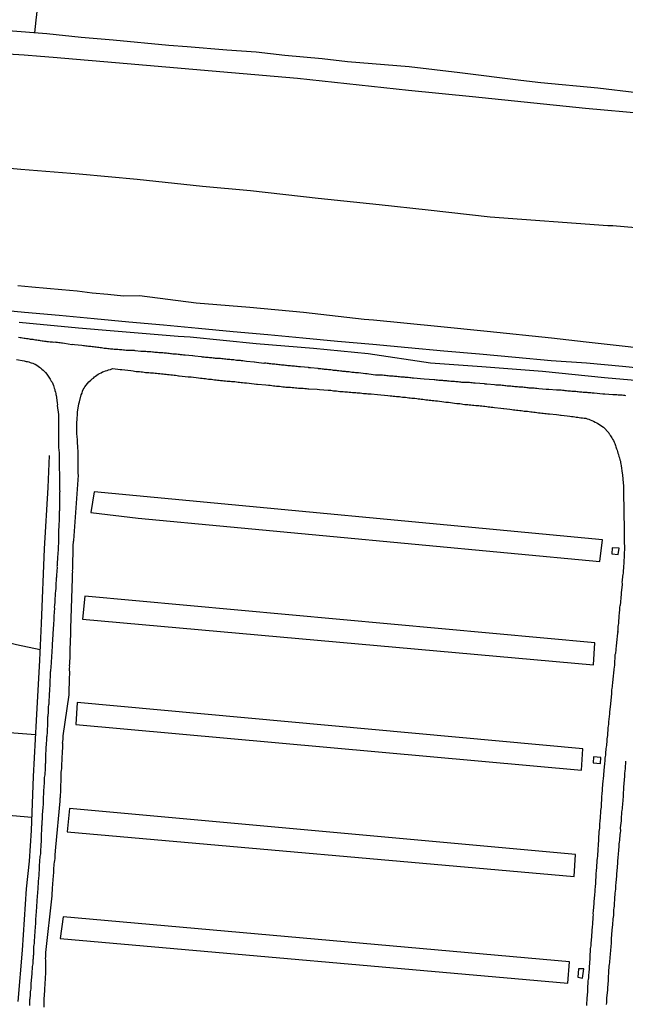
# Model space of a CAD drawing. Units: millimetres. Extents: x 185559 to 187969, y 1652115 to 1654889.
# Drawn here: x 187130 to 187233, y 1653989 to 1654158 of the extents above; entities that cross this region are included whole.
import ezdxf

# ---------------------------------------------------------------- set-up
doc = ezdxf.new("R2010")
doc.units = ezdxf.units.MM
for name, color, linetype in [('V-EDIFICACAO', 2, 'Continuous'), ('V-LOTE', 10, 'Continuous'), ('V-REFERENCIA', 2, 'Continuous'), ('V-TESTADA', 5, 'Continuous'), ('V-VALETA', 173, 'Continuous')]:
    doc.layers.add(name, color=color, linetype=linetype)

msp = doc.modelspace()

# ---------------------------------------------------------------- linework, layer by layer
at = {"layer": 'V-EDIFICACAO'}
for points in [[(187142.73, 1654077.01), (187142.21, 1654073.49), (187150.3, 1654072.49), (187229.15, 1654065.09), (187229.15, 1654065.09), (187229.59, 1654068.81), (187142.73, 1654077.01)], [(187231.24, 1654067.42), (187231.17, 1654066.41), (187232.28, 1654066.28), (187232.43, 1654067.37), (187231.24, 1654067.42)], [(187141.15, 1654059.16), (187140.77, 1654055.23), (187228.07, 1654047.44), (187228.31, 1654051.17), (187141.15, 1654059.16)], [(187139.86, 1654040.97), (187139.62, 1654037.25), (187226.02, 1654029.44), (187226.26, 1654033.05), (187139.86, 1654040.97)], [(187228.03, 1654031.72), (187227.98, 1654030.67), (187229.25, 1654030.58), (187229.3, 1654031.6), (187228.03, 1654031.72)], [(187138.54, 1654022.85), (187138.17, 1654018.88), (187224.74, 1654011.25), (187224.74, 1654011.25), (187224.98, 1654015.02), (187138.54, 1654022.85)], [(187137.44, 1654004.35), (187136.97, 1654000.64), (187223.67, 1653992.99), (187223.95, 1653996.65), (187137.44, 1654004.35)], [(187225.47, 1653995.48), (187225.39, 1653994.03), (187226.2, 1653993.89), (187226.4, 1653995.44), (187225.47, 1653995.48)]]:
    msp.add_lwpolyline(points, close=True, dxfattribs=at)
at = {"layer": 'V-LOTE'}
msp.add_lwpolyline([(187124.92, 1654108.28), (187130.86, 1654107.73), (187136.8, 1654107.18), (187142.74, 1654106.63), (187148.68, 1654106.08), (187154.62, 1654105.53), (187160.56, 1654104.98), (187166.5, 1654104.43), (187172.44, 1654103.88), (187178.38, 1654103.33), (187184.35, 1654102.78), (187190.38, 1654102.23), (187196.41, 1654101.68), (187202.51, 1654101.13), (187208.61, 1654100.58), (187214.71, 1654100.03), (187220.81, 1654099.48), (187226.87, 1654099.05), (187233.03, 1654098.46), (187239.19, 1654097.87)], dxfattribs=at)
at = {"layer": 'V-REFERENCIA'}
for points in [[(187153.59, 1654100.81), (187153.38, 1654100.83), (187153.12, 1654100.85), (187152.91, 1654100.87), (187152.7, 1654100.89), (187152.44, 1654100.91), (187152.23, 1654100.91), (187152.01, 1654100.93), (187151.8, 1654100.96), (187151.59, 1654100.98), (187151.37, 1654101), (187151.16, 1654101), (187150.95, 1654101.02), (187150.75, 1654101), (187149.75, 1654101.13), (187149.64, 1654101.15), (187148.25, 1654101.19), (187147.96, 1654101.23), (187147.74, 1654101.23), (187147.49, 1654101.28), (187147.27, 1654101.28), (187147.06, 1654101.3), (187146.8, 1654101.32), (187146.59, 1654101.34), (187146.37, 1654101.36), (187146.16, 1654101.36), (187145.95, 1654101.38), (187145.73, 1654101.4), (187145.52, 1654101.4), (187145.31, 1654101.45), (187145.09, 1654101.47), (187144.88, 1654101.49), (187144.67, 1654101.53), (187144.45, 1654101.53), (187144.24, 1654101.58), (187144.02, 1654101.62), (187143.77, 1654101.64), (187143.56, 1654101.66), (187143.34, 1654101.7), (187143.09, 1654101.73), (187142.87, 1654101.75), (187142.66, 1654101.77), (187142.4, 1654101.79), (187142.19, 1654101.83), (187141.97, 1654101.85), (187141.76, 1654101.87), (187141.55, 1654101.9), (187141.33, 1654101.92), (187141.12, 1654101.96), (187140.91, 1654101.98), (187140.67, 1654102.03), (187139.41, 1654102.15), (187139.11, 1654102.17), (187138.96, 1654102.16), (187137.7, 1654102.34), (187137.36, 1654102.39), (187137.15, 1654102.43), (187136.93, 1654102.47), (187136.72, 1654102.47), (187136.51, 1654102.52), (187136.29, 1654102.52), (187136.08, 1654102.56), (187135.87, 1654102.54), (187135.65, 1654102.58), (187135.44, 1654102.6), (187135.22, 1654102.6), (187134.97, 1654102.64), (187134.75, 1654102.67), (187134.54, 1654102.69), (187134.28, 1654102.73), (187134.07, 1654102.77), (187133.86, 1654102.77), (187133.6, 1654102.81), (187133.39, 1654102.86), (187133.17, 1654102.9), (187132.96, 1654102.92), (187132.75, 1654102.94), (187132.53, 1654102.99), (187132.32, 1654103.03), (187132.11, 1654103.03), (187131.89, 1654103.07), (187131.68, 1654103.11), (187131.46, 1654103.16), (187131.21, 1654103.18), (187130.99, 1654103.2), (187130.78, 1654103.24), (187130.52, 1654103.28), (187130.31, 1654103.31), (187130.1, 1654103.33), (187129.84, 1654103.37)], [(187129.48, 1654099.64), (187130.78, 1654099.4), (187131.12, 1654099.31), (187131.34, 1654099.27), (187131.59, 1654099.21), (187131.81, 1654099.14), (187132.02, 1654099.08), (187132.28, 1654098.99), (187132.49, 1654098.91), (187132.7, 1654098.84), (187132.96, 1654098.67), (187133.17, 1654098.5), (187133.39, 1654098.33), (187133.6, 1654098.18), (187133.79, 1654097.99), (187134.05, 1654097.82), (187134.26, 1654097.59), (187134.43, 1654097.39), (187134.66, 1654097.09), (187135.13, 1654096.43), (187135.26, 1654096.24), (187135.43, 1654095.92), (187135.56, 1654095.73), (187135.69, 1654095.45), (187135.78, 1654095.19), (187135.86, 1654094.98), (187135.95, 1654094.72), (187136.01, 1654094.51), (187136.05, 1654094.3), (187136.16, 1654094.04), (187136.18, 1654093.83), (187136.22, 1654093.61), (187136.25, 1654093.55), (187136.46, 1654092.2), (187136.48, 1654091.86), (187136.46, 1654091.75), (187136.67, 1654090.24), (187136.67, 1654089.9), (187136.67, 1654089.64), (187136.67, 1654089.43), (187136.67, 1654089.21), (187136.67, 1654088.96), (187136.67, 1654088.74), (187136.67, 1654088.49), (187136.67, 1654088.23), (187136.67, 1654088.02), (187136.67, 1654087.76), (187136.67, 1654087.55), (187136.67, 1654087.33), (187136.67, 1654087.08), (187136.67, 1654086.86), (187136.67, 1654086.61), (187136.67, 1654086.35), (187136.67, 1654086.14), (187136.69, 1654085.88), (187136.69, 1654085.67), (187136.69, 1654085.45), (187136.69, 1654085.2), (187136.69, 1654084.98), (187136.69, 1654084.73), (187136.69, 1654084.47), (187136.72, 1654084.26), (187136.74, 1654084), (187136.76, 1654083.79)], [(187181.71, 1654097.99), (187181.49, 1654098.01), (187181.28, 1654098.03), (187181.06, 1654098.05), (187181, 1654098.06), (187179.74, 1654098.2), (187179.44, 1654098.22), (187179.38, 1654098.23), (187177.99, 1654098.37), (187177.65, 1654098.39), (187177.43, 1654098.41), (187177.22, 1654098.41), (187176.96, 1654098.46), (187176.75, 1654098.48), (187176.54, 1654098.5), (187176.28, 1654098.52), (187176.07, 1654098.54), (187175.85, 1654098.57), (187175.64, 1654098.59), (187175.43, 1654098.61), (187175.21, 1654098.63), (187175, 1654098.67), (187174.78, 1654098.67), (187174.53, 1654098.71), (187174.31, 1654098.74), (187174.1, 1654098.76), (187173.84, 1654098.78), (187173.63, 1654098.8), (187173.42, 1654098.82), (187173.16, 1654098.84), (187172.95, 1654098.88), (187172.73, 1654098.88), (187172.52, 1654098.93), (187172.31, 1654098.93), (187172.09, 1654098.97), (187171.88, 1654098.97), (187171.73, 1654098.95), (187170.47, 1654099.14), (187170.13, 1654099.16), (187170.11, 1654099.17), (187168.76, 1654099.31), (187168.42, 1654099.35), (187168.16, 1654099.38), (187167.95, 1654099.4), (187167.74, 1654099.44), (187167.48, 1654099.44), (187167.27, 1654099.48), (187167.05, 1654099.48), (187166.84, 1654099.52), (187166.62, 1654099.55), (187166.37, 1654099.57), (187166.15, 1654099.57), (187165.94, 1654099.61), (187165.68, 1654099.65), (187165.47, 1654099.65), (187165.26, 1654099.68), (187165, 1654099.7), (187164.79, 1654099.74), (187164.57, 1654099.74), (187164.36, 1654099.78), (187164.15, 1654099.8), (187163.93, 1654099.8), (187163.72, 1654099.8), (187163.51, 1654099.82), (187163.29, 1654099.87), (187163.08, 1654099.87), (187162.87, 1654099.89), (187162.65, 1654099.91), (187162.44, 1654099.93), (187162.22, 1654099.95), (187161.97, 1654099.99), (187161.75, 1654099.99), (187161.54, 1654100.04), (187161.28, 1654100.04), (187161.07, 1654100.08), (187161.01, 1654100.06), (187159.96, 1654100.19), (187159.62, 1654100.23), (187159.55, 1654100.23), (187158.29, 1654100.34), (187158, 1654100.38), (187157.78, 1654100.42), (187157.53, 1654100.42), (187157.31, 1654100.46), (187157.1, 1654100.46), (187156.84, 1654100.51), (187156.63, 1654100.51), (187156.41, 1654100.55), (187156.2, 1654100.55), (187155.99, 1654100.59), (187155.77, 1654100.61), (187155.56, 1654100.64), (187155.35, 1654100.64), (187155.13, 1654100.68), (187154.92, 1654100.7), (187154.71, 1654100.7), (187154.49, 1654100.74), (187154.28, 1654100.76), (187154.06, 1654100.79), (187153.81, 1654100.79), (187153.59, 1654100.81)], [(187140.07, 1654079.83), (187140.07, 1654079.86), (187140.05, 1654080.11), (187140.03, 1654080.37), (187140.03, 1654080.62), (187140.03, 1654080.88), (187140.03, 1654081.18), (187140.03, 1654081.44), (187140.03, 1654081.74), (187140.01, 1654081.88), (187140.01, 1654083.15), (187140.01, 1654083.53), (187140.01, 1654083.59), (187139.94, 1654084.85), (187139.9, 1654085.24), (187139.88, 1654085.54), (187139.88, 1654085.79), (187139.88, 1654086.05), (187139.86, 1654086.31), (187139.83, 1654086.56), (187139.81, 1654086.82), (187139.79, 1654087.08), (187139.77, 1654087.37), (187139.77, 1654087.63), (187139.77, 1654087.89), (187139.77, 1654088.14), (187139.79, 1654088.4), (187139.81, 1654088.7), (187139.81, 1654088.96), (187139.84, 1654089.25), (187139.84, 1654089.51), (187139.86, 1654089.77), (187139.9, 1654090.02), (187139.9, 1654090.28), (187139.9, 1654090.58), (187139.88, 1654090.64), (187140.15, 1654092.03), (187140.24, 1654092.39), (187140.54, 1654093.57), (187140.69, 1654093.89), (187140.77, 1654094.21), (187140.9, 1654094.47), (187141.03, 1654094.72), (187141.16, 1654094.98), (187141.37, 1654095.21), (187141.63, 1654095.53), (187141.86, 1654095.81), (187142.16, 1654096.11), (187142.42, 1654096.32), (187142.62, 1654096.45), (187142.82, 1654096.64), (187143, 1654096.79), (187143.21, 1654096.94), (187143.45, 1654097.09), (187143.68, 1654097.22), (187143.94, 1654097.37), (187144.19, 1654097.5), (187144.41, 1654097.58), (187144.71, 1654097.69), (187144.96, 1654097.77), (187145.22, 1654097.84), (187145.52, 1654097.92), (187145.78, 1654098.01), (187145.97, 1654098.06), (187147.19, 1654097.92), (187147.51, 1654097.93), (187149.02, 1654097.73), (187149.41, 1654097.69), (187149.66, 1654097.65), (187149.92, 1654097.6), (187150.22, 1654097.58), (187150.48, 1654097.56), (187150.78, 1654097.52), (187151.03, 1654097.52), (187151.29, 1654097.47), (187151.54, 1654097.43), (187151.8, 1654097.43), (187152.1, 1654097.41), (187152.36, 1654097.37), (187152.65, 1654097.37), (187152.91, 1654097.35), (187153.17, 1654097.3)], [(187209.86, 1654095.38), (187209.56, 1654095.42), (187209.41, 1654095.45), (187207.85, 1654095.59), (187207.55, 1654095.59), (187207.34, 1654095.64), (187207.08, 1654095.64), (187206.87, 1654095.68), (187206.66, 1654095.68), (187206.44, 1654095.7), (187206.23, 1654095.7), (187206.01, 1654095.7), (187205.8, 1654095.72), (187205.59, 1654095.72), (187205.37, 1654095.77), (187205.16, 1654095.77), (187204.95, 1654095.81), (187204.73, 1654095.81), (187204.52, 1654095.81), (187204.31, 1654095.85), (187204.09, 1654095.85), (187203.88, 1654095.89), (187203.66, 1654095.89), (187203.41, 1654095.94), (187203.19, 1654095.94), (187202.98, 1654095.98), (187202.72, 1654095.98), (187202.51, 1654096), (187202.3, 1654096.02), (187202.04, 1654096.02), (187201.83, 1654096.06), (187201.61, 1654096.06), (187201.4, 1654096.09), (187201.19, 1654096.11), (187200.97, 1654096.13), (187200.82, 1654096.14), (187199.14, 1654096.24), (187197.33, 1654096.45), (187197.09, 1654096.45), (187196.87, 1654096.49), (187196.66, 1654096.49), (187196.4, 1654096.53), (187196.19, 1654096.53), (187195.97, 1654096.53), (187195.76, 1654096.58), (187195.55, 1654096.58), (187195.33, 1654096.62), (187195.12, 1654096.62), (187194.91, 1654096.66), (187194.69, 1654096.66), (187194.48, 1654096.71), (187194.27, 1654096.71), (187194.05, 1654096.73), (187193.84, 1654096.75), (187193.63, 1654096.75), (187193.41, 1654096.79), (187193.2, 1654096.79), (187192.98, 1654096.83), (187192.73, 1654096.83), (187192.51, 1654096.88), (187192.3, 1654096.88), (187192.04, 1654096.92), (187191.83, 1654096.92), (187191.62, 1654096.94), (187191.36, 1654096.94), (187191.15, 1654096.96), (187190.93, 1654096.96), (187190.83, 1654096.94), (187189.69, 1654097.11), (187189.4, 1654097.16), (187189.18, 1654097.18), (187189.12, 1654097.2), (187187.9, 1654097.33), (187187.6, 1654097.35), (187187.39, 1654097.37), (187187.17, 1654097.39), (187186.96, 1654097.43), (187186.75, 1654097.43), (187186.53, 1654097.47), (187186.32, 1654097.5), (187186.11, 1654097.52), (187185.89, 1654097.54), (187185.68, 1654097.56), (187185.47, 1654097.58), (187185.25, 1654097.6), (187185.04, 1654097.63), (187184.82, 1654097.65), (187184.57, 1654097.69), (187184.35, 1654097.71), (187184.14, 1654097.73), (187183.88, 1654097.75), (187183.67, 1654097.77), (187183.46, 1654097.8), (187183.2, 1654097.84), (187182.99, 1654097.86), (187182.77, 1654097.88), (187182.56, 1654097.9), (187182.35, 1654097.92), (187182.13, 1654097.94), (187181.92, 1654097.97), (187181.71, 1654097.99)], [(187153.17, 1654097.3), (187153.42, 1654097.3), (187153.68, 1654097.26), (187153.98, 1654097.22), (187154.24, 1654097.2), (187154.53, 1654097.18), (187154.79, 1654097.13), (187155.05, 1654097.11), (187155.3, 1654097.07), (187155.56, 1654097.05), (187155.86, 1654097), (187156.12, 1654096.98), (187156.41, 1654096.94), (187156.67, 1654096.92), (187156.93, 1654096.9), (187157.18, 1654096.83), (187157.29, 1654096.82), (187158.81, 1654096.66), (187159.23, 1654096.64), (187159.3, 1654096.65), (187160.56, 1654096.49), (187160.94, 1654096.45), (187161.2, 1654096.41), (187161.5, 1654096.38), (187161.75, 1654096.36), (187162.01, 1654096.32), (187162.27, 1654096.28), (187162.52, 1654096.28), (187162.78, 1654096.24), (187163.04, 1654096.19), (187163.34, 1654096.17), (187163.59, 1654096.15), (187163.85, 1654096.11), (187164.1, 1654096.09), (187164.36, 1654096.06), (187164.66, 1654096.02), (187164.92, 1654096), (187165.22, 1654095.98), (187165.47, 1654095.94), (187165.73, 1654095.92), (187165.98, 1654095.92), (187166.24, 1654095.89), (187166.54, 1654095.85), (187166.8, 1654095.85), (187167.09, 1654095.81), (187167.35, 1654095.77), (187167.61, 1654095.77), (187167.86, 1654095.72), (187168.12, 1654095.68), (187168.42, 1654095.66), (187168.68, 1654095.64), (187168.78, 1654095.62), (187170.09, 1654095.47), (187170.51, 1654095.42), (187170.66, 1654095.38), (187172.09, 1654095.27), (187172.52, 1654095.25), (187172.82, 1654095.21), (187173.08, 1654095.17), (187173.37, 1654095.12), (187173.63, 1654095.12), (187173.89, 1654095.08), (187174.14, 1654095.06), (187174.4, 1654095.04), (187174.7, 1654095), (187174.96, 1654094.98), (187175.25, 1654094.95), (187175.51, 1654094.91), (187175.77, 1654094.91), (187176.02, 1654094.87), (187176.28, 1654094.87), (187176.58, 1654094.85), (187176.84, 1654094.83), (187177.13, 1654094.78), (187177.39, 1654094.78), (187177.65, 1654094.74), (187177.9, 1654094.74), (187178.16, 1654094.7), (187178.46, 1654094.7), (187178.72, 1654094.65), (187179.01, 1654094.65), (187179.27, 1654094.61), (187179.42, 1654094.59), (187180.85, 1654094.53), (187181.26, 1654094.51), (187182.73, 1654094.36), (187183.16, 1654094.36), (187183.41, 1654094.31), (187183.67, 1654094.27), (187183.93, 1654094.27), (187184.18, 1654094.25), (187184.44, 1654094.23), (187184.74, 1654094.18), (187185, 1654094.18), (187185.29, 1654094.14), (187185.55, 1654094.12), (187185.81, 1654094.1), (187186.06, 1654094.08), (187186.32, 1654094.06), (187186.62, 1654094.04), (187186.88, 1654094.01)], [(187233.61, 1654093.44), (187233.4, 1654093.46), (187233.19, 1654093.48), (187232.97, 1654093.5), (187232.76, 1654093.5), (187232.54, 1654093.52), (187232.29, 1654093.54), (187232.07, 1654093.56), (187231.86, 1654093.59), (187231.6, 1654093.59), (187231.39, 1654093.61), (187231.37, 1654093.61), (187229.98, 1654093.71), (187229.95, 1654093.71), (187229.66, 1654093.7), (187228.19, 1654093.87), (187227.85, 1654093.89), (187227.63, 1654093.91), (187227.42, 1654093.93), (187227.16, 1654093.95), (187226.95, 1654093.97), (187226.73, 1654093.99), (187226.52, 1654094.01), (187226.31, 1654094.01), (187226.09, 1654094.04), (187225.88, 1654094.06), (187225.67, 1654094.06), (187225.45, 1654094.1), (187225.24, 1654094.1), (187225.03, 1654094.14), (187224.81, 1654094.14), (187224.6, 1654094.16), (187224.38, 1654094.18), (187224.13, 1654094.21), (187223.91, 1654094.23), (187223.7, 1654094.23), (187223.44, 1654094.27), (187223.23, 1654094.27), (187223.02, 1654094.31), (187222.76, 1654094.31), (187222.55, 1654094.36), (187222.33, 1654094.36), (187222.12, 1654094.36), (187221.91, 1654094.4), (187221.71, 1654094.38), (187220.41, 1654094.48), (187220.11, 1654094.48), (187220, 1654094.47), (187218.7, 1654094.61), (187218.36, 1654094.65), (187218.15, 1654094.68), (187217.93, 1654094.7), (187217.72, 1654094.7), (187217.51, 1654094.74), (187217.29, 1654094.74), (187217.08, 1654094.74), (187216.87, 1654094.78), (187216.65, 1654094.78), (187216.44, 1654094.83), (187216.22, 1654094.83), (187215.97, 1654094.87), (187215.76, 1654094.87), (187215.54, 1654094.91), (187215.29, 1654094.91), (187215.07, 1654094.95), (187214.86, 1654094.95), (187214.6, 1654094.98), (187214.39, 1654095), (187214.17, 1654095.02), (187213.96, 1654095.04), (187213.75, 1654095.06), (187213.53, 1654095.08), (187213.32, 1654095.08), (187213.11, 1654095.12), (187212.89, 1654095.12), (187212.68, 1654095.17), (187212.47, 1654095.17), (187212.25, 1654095.21), (187212.04, 1654095.21), (187211.82, 1654095.23), (187211.57, 1654095.25), (187211.35, 1654095.25), (187211.14, 1654095.3), (187211.12, 1654095.32), (187209.86, 1654095.38)], [(187186.88, 1654094.01), (187187.17, 1654093.97), (187187.43, 1654093.97), (187187.69, 1654093.95), (187187.94, 1654093.93), (187188.2, 1654093.91), (187188.5, 1654093.89), (187188.75, 1654093.84), (187189.01, 1654093.82), (187189.27, 1654093.8), (187189.52, 1654093.78), (187189.78, 1654093.76), (187190.04, 1654093.74), (187190.06, 1654093.74), (187191.13, 1654093.65), (187192.94, 1654093.46), (187193.33, 1654093.42), (187193.58, 1654093.39), (187193.84, 1654093.37), (187194.14, 1654093.33), (187194.39, 1654093.29), (187194.65, 1654093.29), (187194.91, 1654093.29), (187195.16, 1654093.24), (187195.42, 1654093.2), (187195.68, 1654093.2), (187195.97, 1654093.16), (187196.23, 1654093.12), (187196.49, 1654093.09), (187196.74, 1654093.07), (187197, 1654093.03), (187197.3, 1654093.01), (187197.56, 1654092.99), (187197.85, 1654092.95), (187198.11, 1654092.9), (187198.37, 1654092.88), (187198.62, 1654092.84), (187198.88, 1654092.82), (187199.18, 1654092.77), (187199.44, 1654092.75), (187199.73, 1654092.73), (187199.99, 1654092.69), (187200.25, 1654092.65), (187200.5, 1654092.62), (187200.76, 1654092.6), (187201.06, 1654092.56), (187201.32, 1654092.54), (187201.38, 1654092.54), (187202.47, 1654092.39), (187202.85, 1654092.35), (187203.11, 1654092.33), (187203.3, 1654092.33), (187204.31, 1654092.18), (187204.69, 1654092.13), (187204.95, 1654092.11), (187205.2, 1654092.09), (187205.5, 1654092.05), (187205.76, 1654092.01), (187206.06, 1654091.96), (187206.31, 1654091.96), (187206.57, 1654091.92), (187206.83, 1654091.88), (187207.08, 1654091.86), (187207.38, 1654091.83), (187207.64, 1654091.79), (187207.94, 1654091.77), (187208.19, 1654091.75), (187208.45, 1654091.75), (187208.71, 1654091.71), (187208.96, 1654091.68), (187209.26, 1654091.66), (187209.52, 1654091.62), (187209.82, 1654091.58), (187210.07, 1654091.56), (187210.33, 1654091.54), (187210.59, 1654091.49), (187210.84, 1654091.45), (187211.16, 1654091.43), (187212.25, 1654091.28), (187212.68, 1654091.26), (187212.74, 1654091.26), (187213.75, 1654091.11), (187214.13, 1654091.07), (187214.39, 1654091.02), (187214.64, 1654091.02), (187214.9, 1654090.98), (187215.16, 1654090.94), (187215.46, 1654090.92), (187215.71, 1654090.9), (187215.97, 1654090.85), (187216.22, 1654090.81), (187216.48, 1654090.81), (187216.78, 1654090.77), (187217.04, 1654090.72), (187217.34, 1654090.68), (187217.59, 1654090.66), (187217.85, 1654090.64), (187218.1, 1654090.6), (187218.36, 1654090.55), (187218.66, 1654090.53), (187218.92, 1654090.51)], [(187218.92, 1654090.51), (187219.22, 1654090.47), (187219.47, 1654090.43), (187219.73, 1654090.4), (187219.98, 1654090.38), (187220.24, 1654090.34), (187220.56, 1654090.32), (187221.74, 1654090.21), (187222.12, 1654090.17), (187222.42, 1654090.13), (187222.53, 1654090.11), (187223.57, 1654089.98), (187224, 1654089.91), (187224.3, 1654089.89), (187224.56, 1654089.87), (187224.85, 1654089.83), (187225.11, 1654089.78), (187225.37, 1654089.76), (187225.62, 1654089.72), (187225.88, 1654089.68), (187226.18, 1654089.66), (187226.44, 1654089.61), (187226.73, 1654089.57), (187226.99, 1654089.51), (187227.25, 1654089.42), (187227.5, 1654089.29), (187227.76, 1654089.21), (187228.06, 1654089.08), (187228.32, 1654088.93), (187228.61, 1654088.78), (187228.81, 1654088.7), (187229.75, 1654088.03), (187230.65, 1654087.1), (187230.72, 1654086.92), (187230.77, 1654086.86), (187230.85, 1654086.75), (187230.9, 1654086.69), (187230.96, 1654086.61), (187230.98, 1654086.58), (187231.17, 1654086.26), (187231.32, 1654086.01), (187231.45, 1654085.75), (187231.58, 1654085.49), (187231.71, 1654085.24), (187231.84, 1654084.94), (187231.9, 1654084.68), (187232.01, 1654084.38), (187232.09, 1654084.13), (187232.18, 1654083.87), (187232.24, 1654083.62), (187232.33, 1654083.36), (187232.41, 1654083.06), (187232.5, 1654082.8), (187232.58, 1654082.5), (187232.65, 1654082.25), (187232.69, 1654081.99), (187232.73, 1654081.74), (187232.8, 1654081.48), (187232.8, 1654081.46), (187232.97, 1654080.2), (187233.03, 1654079.92), (187233.12, 1654078.49), (187233.16, 1654078.1), (187233.16, 1654077.85), (187233.18, 1654077.59), (187233.18, 1654077.33), (187233.18, 1654077.08), (187233.18, 1654076.78), (187233.2, 1654076.52), (187233.2, 1654076.22), (187233.2, 1654075.97), (187233.2, 1654075.71), (187233.2, 1654075.46), (187233.22, 1654075.2), (187233.23, 1654074.9), (187233.25, 1654074.64), (187233.25, 1654074.34), (187233.25, 1654074.09), (187233.25, 1654073.83), (187233.25, 1654073.58), (187233.25, 1654073.32), (187233.25, 1654073.02), (187233.25, 1654072.76), (187233.25, 1654072.46), (187233.25, 1654072.21), (187233.29, 1654071.95), (187233.27, 1654071.7), (187233.27, 1654071.44), (187233.27, 1654071.18), (187233.27, 1654071.12), (187233.29, 1654069.73), (187233.27, 1654069.54), (187233.31, 1654068.15), (187233.33, 1654067.77), (187233.35, 1654067.51), (187233.35, 1654067.25), (187233.35, 1654067), (187233.31, 1654066.74), (187233.31, 1654066.48), (187233.31, 1654066.18), (187233.29, 1654065.93)], [(187136.76, 1654083.79), (187136.78, 1654083.57), (187136.76, 1654083.32), (187136.76, 1654083.25), (187136.78, 1654081.61), (187136.76, 1654081.29), (187136.82, 1654079.77), (187136.82, 1654079.43), (187136.82, 1654079.21), (187136.82, 1654078.96), (187136.84, 1654078.74), (187136.84, 1654078.49), (187136.84, 1654078.23), (187136.84, 1654078.02), (187136.84, 1654077.76), (187136.84, 1654077.55), (187136.84, 1654077.33), (187136.87, 1654077.08), (187136.86, 1654076.87), (187136.86, 1654076.65), (187136.86, 1654076.44), (187136.86, 1654076.22), (187136.86, 1654075.97), (187136.86, 1654075.71), (187136.84, 1654075.5), (187136.82, 1654075.24), (187136.82, 1654075.03), (187136.82, 1654074.81), (187136.82, 1654074.56), (187136.82, 1654074.34), (187136.82, 1654074.09), (187136.82, 1654073.83), (187136.8, 1654073.62), (187136.8, 1654073.36), (187136.8, 1654073.3), (187136.76, 1654071.95), (187136.74, 1654071.61), (187136.72, 1654071.46), (187136.69, 1654070.03), (187136.69, 1654069.69), (187136.67, 1654069.43), (187136.67, 1654069.22), (187136.67, 1654068.96), (187136.67, 1654068.75), (187136.67, 1654068.53), (187136.65, 1654068.28), (187136.65, 1654068.06), (187136.61, 1654067.81), (187136.61, 1654067.59), (187136.61, 1654067.38), (187136.61, 1654067.12), (187136.59, 1654066.91), (187136.55, 1654066.7), (187136.55, 1654066.44), (187136.55, 1654066.23), (187136.52, 1654066.01), (187136.5, 1654065.8), (187136.48, 1654065.59), (187136.48, 1654065.37), (187136.44, 1654065.12), (187136.42, 1654064.9), (187136.42, 1654064.65), (187136.42, 1654064.43), (187136.4, 1654064.22), (187136.42, 1654064.11), (187136.33, 1654062.77), (187136.31, 1654062.43), (187136.29, 1654062.23), (187136.2, 1654060.97), (187136.18, 1654060.63), (187136.18, 1654060.42), (187136.14, 1654060.16), (187136.14, 1654059.95), (187136.1, 1654059.73), (187136.1, 1654059.52), (187136.08, 1654059.31), (187136.08, 1654059.09), (187136.05, 1654058.88), (187136.05, 1654058.67), (187136.01, 1654058.45), (187136.01, 1654058.24), (187136.01, 1654058.02), (187135.97, 1654057.77), (187135.97, 1654057.55), (187135.95, 1654057.34), (187135.99, 1654057.08), (187135.97, 1654057.06), (187135.97, 1654056.87), (187135.95, 1654056.66), (187135.93, 1654056.4), (187135.93, 1654056.19), (187135.88, 1654055.97), (187135.88, 1654055.76), (187135.86, 1654055.55), (187135.86, 1654055.33), (187135.84, 1654055.12), (187135.84, 1654054.91), (187135.8, 1654054.69), (187135.8, 1654054.48), (187135.78, 1654054.33), (187135.67, 1654052.77)], [(187139.07, 1654062.19), (187139.06, 1654062.3), (187139.06, 1654062.64), (187139.06, 1654062.85), (187139.06, 1654063.07), (187139.09, 1654063.32), (187139.06, 1654063.54), (187139.09, 1654063.79), (187139.09, 1654064.05), (187139.09, 1654064.26), (187139.09, 1654064.52), (187139.11, 1654064.73), (187139.11, 1654064.95), (187139.11, 1654065.2), (187139.11, 1654065.42), (187139.13, 1654065.67), (187139.15, 1654065.93), (187139.15, 1654066.14), (187139.17, 1654066.4), (187139.17, 1654066.61), (187139.17, 1654066.83), (187139.17, 1654067.08), (187139.17, 1654067.3), (187139.19, 1654067.55), (187139.19, 1654067.81), (187139.19, 1654068.02), (187139.21, 1654068.28), (187139.24, 1654068.49), (187139.26, 1654068.71), (187140.07, 1654079.83)], [(187233.29, 1654065.93), (187233.29, 1654065.67), (187233.25, 1654065.42), (187233.25, 1654065.16), (187233.25, 1654064.9), (187233.22, 1654064.65), (187233.2, 1654064.39), (187233.18, 1654064.13), (187233.16, 1654063.88), (187233.12, 1654063.62), (187233.1, 1654063.36), (187233.1, 1654063.11), (187233.05, 1654062.85), (187233.03, 1654062.6), (187232.99, 1654062.34), (187232.97, 1654062.08), (187232.95, 1654061.83), (187232.92, 1654061.57), (187232.93, 1654061.31), (187232.93, 1654061.12), (187232.8, 1654059.82), (187232.8, 1654059.5), (187232.6, 1654057.57), (187232.56, 1654057.51), (187232.52, 1654057.26), (187232.5, 1654057), (187232.5, 1654056.74), (187232.45, 1654056.44), (187232.43, 1654056.19), (187232.39, 1654055.89), (187232.37, 1654055.63), (187232.37, 1654055.33), (187232.35, 1654055.08), (187232.35, 1654054.82), (187232.31, 1654054.52), (187232.28, 1654054.27), (187232.24, 1654053.97), (187232.24, 1654053.71), (187232.22, 1654053.41), (187232.14, 1654053.15), (187232.2, 1654053.11), (187232.26, 1654053.07), (187232.28, 1654053.04), (187232.24, 1654053), (187232.16, 1654052.88), (187232.14, 1654052.7), (187232.11, 1654052.47), (187232.09, 1654052.17), (187232.05, 1654051.92), (187232.03, 1654051.66), (187232.01, 1654051.36), (187231.96, 1654051.1), (187231.94, 1654050.8), (187231.95, 1654050.74), (187231.79, 1654049.39), (187231.73, 1654049.12), (187231.62, 1654047.43), (187231.58, 1654047), (187231.56, 1654046.75), (187231.51, 1654046.45), (187231.49, 1654046.19), (187231.45, 1654045.89), (187231.43, 1654045.64), (187231.39, 1654045.38), (187231.37, 1654045.08), (187231.35, 1654044.82), (187231.3, 1654044.52), (187231.28, 1654044.27), (187231.24, 1654043.97), (187231.22, 1654043.71), (187231.19, 1654043.41), (187231.15, 1654043.16), (187231.13, 1654042.9), (187231.13, 1654042.6), (187231.13, 1654042.35), (187231.09, 1654042.05), (187231.07, 1654041.79), (187231.02, 1654041.49), (187231, 1654041.23), (187230.98, 1654040.94), (187230.96, 1654040.7), (187230.81, 1654039.4), (187230.79, 1654039.08), (187230.64, 1654037.69), (187230.6, 1654037.26), (187230.55, 1654036.96), (187230.53, 1654036.71), (187230.53, 1654036.41), (187230.51, 1654036.15), (187230.47, 1654035.85), (187230.45, 1654035.6), (187230.43, 1654035.34), (187230.38, 1654035.04), (187230.36, 1654034.78), (187230.34, 1654034.48), (187230.32, 1654034.23), (187230.28, 1654033.93), (187230.26, 1654033.67), (187230.23, 1654033.37), (187230.19, 1654033.12), (187230.19, 1654032.86)], [(187138.47, 1654042.28), (187138.47, 1654042.52), (187138.47, 1654042.82), (187138.49, 1654043.07), (187138.47, 1654043.18), (187138.53, 1654044.48), (187138.55, 1654044.87), (187138.56, 1654044.93), (187138.6, 1654046.19), (187138.55, 1654046.58), (187138.55, 1654046.83), (187138.59, 1654047.09), (187138.57, 1654047.34), (187138.62, 1654047.6), (187138.62, 1654047.9), (187138.62, 1654048.16), (187138.64, 1654048.45), (187138.66, 1654048.71), (187138.66, 1654048.97), (187138.68, 1654049.22), (187138.68, 1654049.48), (187138.68, 1654049.78), (187138.68, 1654050.04), (187138.68, 1654050.33), (187138.68, 1654050.59), (187138.7, 1654050.85), (187138.7, 1654051.1), (187138.72, 1654051.36), (187138.74, 1654051.66), (187138.74, 1654051.92), (187138.77, 1654052.21), (187138.77, 1654052.28), (187138.77, 1654053.67), (187139.07, 1654062.19)], [(187135.67, 1654052.77), (187135.67, 1654052.43), (187135.67, 1654052.21), (187135.65, 1654052.11), (187135.58, 1654050.59), (187135.56, 1654050.25), (187135.54, 1654050.04), (187135.54, 1654049.82), (187135.52, 1654049.57), (187135.52, 1654049.35), (187135.48, 1654049.14), (187135.46, 1654048.88), (187135.46, 1654048.67), (187135.44, 1654048.45), (187135.39, 1654048.2), (187135.39, 1654047.99), (187135.39, 1654047.77), (187135.39, 1654047.52), (187135.37, 1654047.3), (187135.35, 1654047.05), (187135.33, 1654046.83), (187135.31, 1654046.62), (187135.28, 1654046.36), (187135.26, 1654046.15), (187135.26, 1654045.93), (187135.26, 1654045.68), (187135.24, 1654045.46), (187135.22, 1654045.21), (187135.2, 1654044.99), (187135.2, 1654044.78), (187135.18, 1654044.52), (187135.18, 1654044.33), (187135.11, 1654042.86), (187135.09, 1654042.56), (187135.05, 1654042.35), (187135.05, 1654042.32), (187134.99, 1654041.06), (187134.99, 1654040.72), (187134.97, 1654040.51), (187134.92, 1654040.3), (187134.92, 1654040.04), (187134.92, 1654039.83), (187134.92, 1654039.61), (187134.9, 1654039.36), (187134.88, 1654039.14), (187134.86, 1654038.89), (187134.86, 1654038.67), (187134.81, 1654038.46), (187134.79, 1654038.2), (187134.79, 1654037.99), (187134.79, 1654037.77), (187134.81, 1654037.52), (187134.79, 1654037.3), (187134.77, 1654037.05), (187134.77, 1654036.83), (187134.75, 1654036.62), (187134.73, 1654036.36), (187134.71, 1654036.15), (187134.71, 1654035.94), (187134.71, 1654035.68), (187134.69, 1654035.47), (187134.69, 1654035.25), (187134.64, 1654035.04), (187134.64, 1654034.83), (187134.64, 1654034.61), (187134.6, 1654034.36), (187134.58, 1654034.16), (187134.52, 1654032.95), (187134.5, 1654032.61), (187134.47, 1654032.39), (187134.43, 1654032.24), (187134.43, 1654030.94), (187134.43, 1654030.64), (187134.41, 1654030.43), (187134.39, 1654030.21), (187134.37, 1654030), (187134.37, 1654029.79), (187134.37, 1654029.57), (187134.37, 1654029.32), (187134.34, 1654029.1), (187134.3, 1654028.85), (187134.3, 1654028.63), (187134.28, 1654028.42), (187134.24, 1654028.16), (187134.24, 1654027.95), (187134.24, 1654027.73), (187134.24, 1654027.48), (187134.22, 1654027.26), (187134.2, 1654027.01), (187134.17, 1654026.79), (187134.17, 1654026.58), (187134.15, 1654026.33), (187134.11, 1654026.11), (187134.11, 1654025.9), (187134.11, 1654025.64), (187134.09, 1654025.43), (187134.09, 1654025.21), (187134.05, 1654025), (187134.07, 1654024.79), (187134.07, 1654024.76), (187134.03, 1654023.51)], [(187136.95, 1654024.12), (187136.95, 1654024.4), (187136.97, 1654024.7), (187136.98, 1654024.72), (187137.06, 1654026.2), (187137.06, 1654026.43), (187137.12, 1654027.95), (187137.14, 1654028.42), (187137.14, 1654028.72), (187137.14, 1654029.06), (187137.16, 1654029.36), (187137.21, 1654029.7), (187137.21, 1654030), (187137.25, 1654030.34), (187137.25, 1654030.64), (187137.27, 1654030.94), (187137.27, 1654031.24), (187137.29, 1654031.54), (187137.31, 1654031.84), (187137.33, 1654032.18), (187137.33, 1654032.48), (187137.36, 1654032.78), (187137.4, 1654033.08), (187137.4, 1654033.42), (187137.4, 1654033.72), (187137.38, 1654034.01), (187137.36, 1654034.03), (187137.44, 1654034.66), (187137.46, 1654035.3), (187138.47, 1654042.32)], [(187230.19, 1654032.86), (187230.13, 1654032.56), (187230.11, 1654032.31), (187230.09, 1654032.01), (187230.06, 1654031.75), (187230.02, 1654031.45), (187229.98, 1654031.2), (187229.98, 1654030.94), (187229.93, 1654030.64), (187229.93, 1654030.38), (187229.89, 1654030.08), (187229.89, 1654029.83), (187229.85, 1654029.53), (187229.85, 1654029.34), (187229.7, 1654027.86), (187229.68, 1654027.63), (187229.55, 1654026.24), (187229.53, 1654025.81), (187229.49, 1654025.56), (187229.49, 1654025.3), (187229.44, 1654025), (187229.42, 1654024.74), (187229.4, 1654024.45), (187229.4, 1654024.19), (187229.38, 1654023.89), (187229.36, 1654023.63), (187229.34, 1654023.33), (187229.34, 1654023.08), (187229.32, 1654022.82), (187229.27, 1654022.52), (187229.27, 1654022.27), (187229.23, 1654021.97), (187229.21, 1654021.71), (187229.21, 1654021.41), (187229.19, 1654021.16), (187229.14, 1654020.9), (187229.14, 1654020.6), (187229.1, 1654020.34), (187229.08, 1654020.04), (187229.08, 1654019.79), (187229.06, 1654019.49), (187229.02, 1654019.23), (187228.99, 1654018.93), (187228.97, 1654018.68), (187228.95, 1654018.42), (187228.93, 1654018.12), (187228.93, 1654017.87), (187228.91, 1654017.67), (187228.85, 1654016.46), (187228.8, 1654016.03), (187228.79, 1654015.88), (187228.72, 1654014.75), (187228.67, 1654014.32), (187228.63, 1654014.06), (187228.63, 1654013.76), (187228.61, 1654013.51), (187228.59, 1654013.21), (187228.57, 1654012.95), (187228.55, 1654012.65), (187228.52, 1654012.4), (187228.5, 1654012.14), (187228.48, 1654011.84), (187228.46, 1654011.59), (187228.44, 1654011.29), (187228.46, 1654011.03), (187228.42, 1654010.73), (187228.4, 1654010.48), (187228.4, 1654010.22), (187228.38, 1654009.92), (187228.33, 1654009.66), (187228.33, 1654009.36), (187228.29, 1654009.11), (187228.27, 1654008.81), (187228.27, 1654008.55), (187228.25, 1654008.25), (187228.23, 1654008.1), (187228.14, 1654006.89), (187228.14, 1654006.61), (187228.01, 1654005.35), (187227.97, 1654004.92), (187227.99, 1654004.67), (187227.97, 1654004.37), (187227.95, 1654004.11), (187227.93, 1654003.81), (187227.91, 1654003.55), (187227.88, 1654003.26), (187227.86, 1654003), (187227.84, 1654002.74), (187227.82, 1654002.44), (187227.8, 1654002.19), (187227.78, 1654001.89), (187227.76, 1654001.63), (187227.73, 1654001.33), (187227.69, 1654001.08), (187227.69, 1654000.82), (187227.67, 1654000.52), (187227.65, 1654000.26), (187227.63, 1653999.97), (187227.61, 1653999.71), (187227.58, 1653999.41), (187227.56, 1653999.15)], [(187233.53, 1654030.96), (187233.44, 1654029.7), (187233.39, 1654029.23), (187233.37, 1654028.89), (187233.35, 1654028.59), (187233.33, 1654028.25), (187233.31, 1654027.95), (187233.27, 1654027.61), (187233.25, 1654027.31), (187233.23, 1654026.97), (187233.2, 1654026.67), (187233.18, 1654026.33), (187233.16, 1654026.03), (187233.14, 1654025.68), (187233.14, 1654025.39), (187233.12, 1654025.09), (187233.1, 1654024.79), (187233.07, 1654024.45), (187233.05, 1654024.15), (187233.03, 1654023.8), (187233.01, 1654023.51), (187232.95, 1654023.16), (187232.95, 1654022.86), (187232.88, 1654022.52), (187232.82, 1654022.29), (187232.78, 1654021.07), (187232.8, 1654020.75), (187232.63, 1654019.57), (187232.65, 1654019.06), (187232.6, 1654018.72), (187232.56, 1654018.42), (187232.54, 1654018.08), (187232.52, 1654017.78), (187232.48, 1654017.44), (187232.43, 1654017.14), (187232.41, 1654016.84), (187232.41, 1654016.54), (187232.39, 1654016.2), (187232.35, 1654015.9), (187232.31, 1654015.56), (187232.29, 1654015.26), (187232.26, 1654014.92), (187232.22, 1654014.62), (187232.2, 1654014.32), (187232.18, 1654014.02), (187232.16, 1654013.68), (187232.13, 1654013.38), (187232.11, 1654013.04), (187232.12, 1654012.8), (187232.01, 1654011.71), (187231.99, 1654011.35), (187231.88, 1654010.18), (187231.84, 1654009.71), (187231.82, 1654009.36), (187231.79, 1654009.07), (187231.75, 1654008.72), (187231.71, 1654008.42), (187231.69, 1654008.08), (187231.66, 1654007.78), (187231.62, 1654007.44), (187231.62, 1654007.14), (187231.6, 1654006.8), (187231.6, 1654006.5), (187231.58, 1654006.16), (187231.54, 1654005.86), (187231.49, 1654005.52), (187231.47, 1654005.22), (187231.47, 1654004.88), (187231.45, 1654004.58), (187231.41, 1654004.28), (187231.37, 1654003.98), (187231.35, 1654003.64), (187231.32, 1654003.34), (187231.31, 1654003.06), (187231.21, 1654002.06), (187231.09, 1654000.56), (187231.07, 1654000.05), (187231.07, 1653999.75), (187231.02, 1653999.41), (187231, 1653999.11), (187230.98, 1653998.77), (187230.94, 1653998.47), (187230.9, 1653998.13), (187230.88, 1653997.83), (187230.85, 1653997.49), (187230.83, 1653997.19), (187230.79, 1653996.85), (187230.77, 1653996.55), (187230.75, 1653996.21), (187230.7, 1653995.91), (187230.68, 1653995.57), (187230.64, 1653995.27), (187230.62, 1653994.92), (187230.6, 1653994.63), (187230.57, 1653994.28), (187230.57, 1653993.98), (187230.55, 1653993.64)], [(187134.03, 1654023.51), (187134, 1654023.16), (187133.99, 1654023.06), (187133.9, 1654021.8), (187133.9, 1654021.45), (187133.9, 1654021.2), (187133.87, 1654020.98), (187133.83, 1654020.73), (187133.83, 1654020.51), (187133.83, 1654020.3), (187133.79, 1654020.04), (187133.77, 1654019.83), (187133.77, 1654019.62), (187133.77, 1654019.36), (187133.77, 1654019.15), (187133.75, 1654018.93), (187133.7, 1654018.72), (187133.7, 1654018.51), (187133.7, 1654018.29), (187133.68, 1654018.04), (187133.68, 1654017.82), (187133.68, 1654017.57), (187133.68, 1654017.31), (187133.68, 1654017.1), (187133.64, 1654016.84), (187133.62, 1654016.63), (187133.62, 1654016.41), (187133.62, 1654016.2), (187133.6, 1654015.99), (187133.58, 1654015.77), (187133.56, 1654015.56), (187133.56, 1654015.35), (187133.56, 1654015.13), (187133.51, 1654014.88), (187133.49, 1654014.66), (187133.47, 1654014.64), (187133.36, 1654013.08), (187133.34, 1654012.84), (187133.28, 1654011.33), (187133.26, 1654010.99), (187133.23, 1654010.77), (187133.21, 1654010.56), (187133.21, 1654010.35), (187133.21, 1654010.13), (187133.19, 1654009.88), (187133.15, 1654009.66), (187133.15, 1654009.41), (187133.13, 1654009.19), (187133.11, 1654008.98), (187133.09, 1654008.72), (187133.09, 1654008.51), (187133.06, 1654008.3), (187133.04, 1654008.04), (187133.02, 1654007.83), (187133.02, 1654007.61), (187132.98, 1654007.36), (187132.96, 1654007.14), (187132.96, 1654006.89), (187132.96, 1654006.67), (187132.93, 1654006.46), (187132.89, 1654006.2), (187132.89, 1654005.99), (187132.89, 1654005.78), (187132.85, 1654005.52), (187132.83, 1654005.31), (187132.83, 1654005.24), (187132.76, 1654003.9), (187132.74, 1654003.6), (187132.74, 1654003.38), (187132.75, 1654003.28), (187132.62, 1654001.89), (187132.62, 1654001.55), (187132.59, 1654001.33), (187132.59, 1654001.12), (187132.55, 1654000.91), (187132.55, 1654000.69), (187132.51, 1654000.48), (187132.51, 1654000.26), (187132.49, 1654000.01), (187132.49, 1653999.79), (187132.46, 1653999.54), (187132.42, 1653999.28), (187132.42, 1653999.07), (187132.42, 1653998.85), (187132.42, 1653998.6), (187132.4, 1653998.38), (187132.4, 1653998.13), (187132.38, 1653997.87), (187132.36, 1653997.66), (187132.34, 1653997.4), (187132.34, 1653997.19), (187132.29, 1653996.98), (187132.27, 1653996.72), (187132.27, 1653996.51), (187132.25, 1653996.29), (187132.21, 1653996.08), (187132.17, 1653995.88), (187132.08, 1653994.58), (187131.93, 1653992.96), (187131.91, 1653992.62), (187131.91, 1653992.34)], [(187134.52, 1653998.23), (187135.57, 1654007.93), (187135.65, 1654009.36), (187135.69, 1654009.83), (187135.71, 1654010.18), (187135.73, 1654010.52), (187135.75, 1654010.82), (187135.78, 1654011.16), (187135.82, 1654011.46), (187135.84, 1654011.8), (187135.84, 1654012.1), (187135.86, 1654012.44), (187135.88, 1654012.74), (187135.93, 1654013.04), (187135.95, 1654013.34), (187135.99, 1654013.68), (187136.01, 1654013.98), (187136.07, 1654014.32), (187136.1, 1654014.62), (187136.08, 1654014.92), (187136.08, 1654014.94), (187136.2, 1654016.27), (187136.95, 1654024.12)], [(187134.24, 1653988.88), (187134.24, 1653990.05), (187134.24, 1653990.25), (187134.32, 1653991.76), (187134.34, 1653992.1), (187134.34, 1653992.32), (187134.37, 1653992.53), (187134.39, 1653992.75), (187134.41, 1653993), (187134.41, 1653993.22), (187134.43, 1653993.47), (187134.45, 1653993.73), (187134.47, 1653993.94), (187134.47, 1653994.2), (187134.49, 1653994.41), (187134.49, 1653994.63), (187134.49, 1653994.88), (187134.52, 1653995.1), (187134.52, 1653995.35), (187134.52, 1653995.61), (187134.52, 1653995.82), (187134.49, 1653996.08), (187134.49, 1653996.29), (187134.49, 1653996.51), (187134.49, 1653996.76), (187134.49, 1653996.98), (187134.47, 1653997.23), (187134.49, 1653997.49), (187134.49, 1653997.7), (187134.49, 1653997.96), (187134.52, 1653998.17), (187134.52, 1653998.23)], [(187227.56, 1653999.15), (187227.5, 1653998.92), (187227.46, 1653997.4), (187227.46, 1653997.21), (187227.31, 1653995.74), (187227.29, 1653995.31), (187227.26, 1653995.01), (187227.24, 1653994.75), (187227.22, 1653994.45), (187227.18, 1653994.2), (187227.18, 1653993.94), (187227.16, 1653993.64), (187227.11, 1653993.39), (187227.09, 1653993.09), (187227.07, 1653992.83), (187227.05, 1653992.53), (187227.03, 1653992.28), (187227.03, 1653992.02), (187227.03, 1653991.72), (187227.01, 1653991.42), (187226.99, 1653991.12), (187226.97, 1653990.87), (187226.94, 1653990.57), (187226.92, 1653990.31), (187226.9, 1653990.01), (187226.88, 1653989.76), (187226.84, 1653989.5), (187226.84, 1653989.2)], [(187230.55, 1653993.64), (187230.54, 1653993.49), (187230.43, 1653992.23), (187230.45, 1653991.83), (187230.3, 1653990.52), (187230.28, 1653990.01), (187230.26, 1653989.71), (187230.21, 1653989.37)], [(187131.91, 1653992.34), (187131.91, 1653992.06), (187131.89, 1653991.81), (187131.85, 1653991.55), (187131.82, 1653991.25), (187131.82, 1653991.04), (187131.8, 1653990.82), (187131.76, 1653990.57), (187131.74, 1653990.35), (187131.72, 1653990.14), (187131.72, 1653989.88), (187131.7, 1653989.67), (187131.7, 1653989.46), (187131.68, 1653989.2)]]:
    msp.add_lwpolyline(points, dxfattribs=at)
at = {"layer": 'V-TESTADA'}
msp.add_lwpolyline([(187124.92, 1654108.28), (187130.86, 1654107.73), (187136.8, 1654107.18), (187142.74, 1654106.63), (187148.68, 1654106.08), (187154.62, 1654105.53), (187160.56, 1654104.98), (187166.5, 1654104.43), (187172.44, 1654103.88), (187178.38, 1654103.33), (187184.35, 1654102.78), (187190.38, 1654102.23), (187196.41, 1654101.68), (187202.51, 1654101.13), (187208.61, 1654100.58), (187214.71, 1654100.03), (187220.81, 1654099.48), (187226.87, 1654099.05), (187233.03, 1654098.46), (187239.19, 1654097.87)], dxfattribs=at)
at = {"layer": 'V-VALETA'}
for points in [[(187132.64, 1654155.45), (187132.84, 1654157.65), (187133.09, 1654159.58), (187133.81, 1654163.62), (187134.44, 1654167.64), (187135.09, 1654171.65), (187135.14, 1654174.74)], [(187235.44, 1654145.19), (187228.81, 1654146.03), (187219.04, 1654146.93), (187215.62, 1654147.33), (187205.22, 1654148.65), (187196.54, 1654149.66), (187186.01, 1654150.51), (187181.68, 1654151.02), (187175.3, 1654151.61), (187170.44, 1654152.14), (187165.44, 1654152.53), (187158.66, 1654153.07), (187155.52, 1654153.3), (187146.01, 1654154.2), (187140.53, 1654154.68), (187134.69, 1654155.29), (187128.08, 1654155.81)], [(187128.03, 1654151.87), (187130.79, 1654151.69), (187133.61, 1654151.49), (187135.75, 1654151.31), (187148.38, 1654150.22), (187166.19, 1654148.71), (187177.52, 1654147.72), (187196.48, 1654145.64), (187207.4, 1654144.6), (187226.68, 1654142.57), (187236.91, 1654141.69)], [(187120.64, 1654133.02), (187130.2, 1654132.17), (187140.21, 1654131.34), (187150.12, 1654130.43), (187161.28, 1654129.28), (187169.45, 1654128.52), (187181.04, 1654127.19), (187191.43, 1654126.12), (187199.81, 1654125.19), (187210.41, 1654124), (187230.51, 1654122.55), (187231.34, 1654122.54), (187231.36, 1654122.54), (187241.67, 1654121.64), (187251.57, 1654120.9), (187259.48, 1654120.27), (187271.38, 1654119.19), (187289.7, 1654117.24), (187299.45, 1654116.2), (187308.55, 1654115.44)], [(187241.6, 1654100.92), (187226.79, 1654102.61), (187220.87, 1654103.25), (187209.91, 1654104.43), (187201.42, 1654105.26), (187190.49, 1654106.35), (187188.87, 1654106.49), (187178.51, 1654107.65), (187169.34, 1654108.49), (187160.18, 1654109.23), (187150.49, 1654110.49), (187147.74, 1654110.44), (187145.09, 1654110.74), (187142.44, 1654110.98), (187139.85, 1654111.28), (187137.26, 1654111.54), (187134.67, 1654111.76), (187132.1, 1654111.98), (187129.7, 1654112.24)], [(187129.92, 1654106), (187140.08, 1654105.02), (187146.19, 1654104.54), (187157.1, 1654103.62), (187159.18, 1654103.5), (187170.41, 1654102.38), (187180.25, 1654101.58), (187189.58, 1654100.63), (187200.22, 1654099.07), (187209.01, 1654098.41), (187219.36, 1654097.62), (187229.96, 1654096.54), (187241.05, 1654095.59), (187249.43, 1654094.7), (187259.48, 1654093.65), (187269.72, 1654092.8), (187278.41, 1654092.22), (187290.74, 1654090.96), (187300.77, 1654089.97), (187309.39, 1654089.21), (187320.5, 1654088.13)], [(187135.05, 1654083.24), (187134.86, 1654077.73), (187134.21, 1654067.25), (187133.72, 1654054.48), (187133.43, 1654048.25), (187132.85, 1654037.89), (187132.34, 1654028.32), (187132, 1654019.08), (187131.64, 1654013.85), (187131.14, 1654009.13), (187130.46, 1653998.63), (187129.7, 1653989.87)], [(187133.51, 1654050.01), (187129.47, 1654050.84), (187124.24, 1654052.1), (187119.64, 1654052.29), (187110.41, 1654054.01)], [(187123.73, 1654036.23), (187132.72, 1654035.52)], [(187132.08, 1654021.31), (187122.81, 1654022.11)]]:
    msp.add_lwpolyline(points, dxfattribs=at)

doc.saveas('drawing.dxf')
